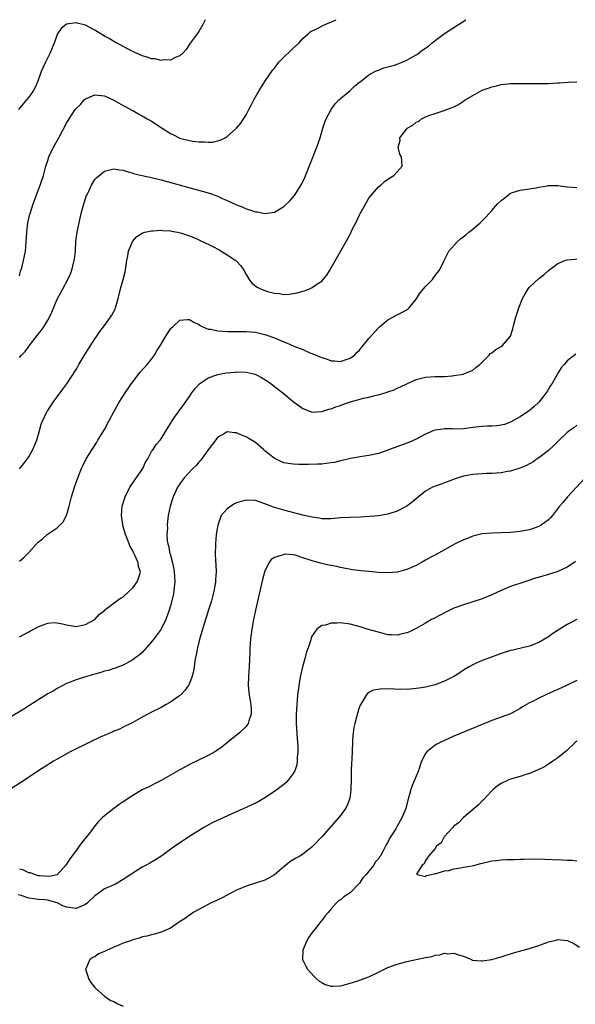
# Model space of a CAD drawing. Units: inches. Extents: x 2511000 to 2514000, y 1533000 to 1536000.
# Drawn here: x 2511903 to 2512021, y 1535792 to 1536000 of the extents above; entities that cross this region are included whole.
import ezdxf

# ---------------------------------------------------------------- set-up
doc = ezdxf.new("R2010")
doc.units = ezdxf.units.IN
doc.header["$MEASUREMENT"] = 0
doc.layers.add('LD25111533_10ft', color=73, linetype='Continuous')

msp = doc.modelspace()

# ---------------------------------------------------------------- linework, layer by layer
at = {"layer": 'LD25111533_10ft'}
for points, elevation in [([(2511942.36, 1536000), (2511941.86, 1535999), (2511941, 1535997.52), (2511940.67, 1535997), (2511939.19, 1535995), (2511938.3, 1535993.7), (2511937.68, 1535993), (2511937, 1535992.34), (2511935.99, 1535991.99), (2511935, 1535991.45), (2511933.5, 1535991.5), (2511933, 1535991.39), (2511931.7, 1535991.7), (2511931, 1535991.74), (2511930.09, 1535992.09), (2511929, 1535992.37), (2511928.58, 1535992.58), (2511927.58, 1535993), (2511926.48, 1535993.52), (2511925, 1535994.31), (2511923.68, 1535995), (2511923.25, 1535995.25), (2511923, 1535995.36), (2511921.99, 1535995.99), (2511921, 1535996.52), (2511919, 1535997.79), (2511917, 1535998.82), (2511915.23, 1535999.23), (2511915, 1535999.3), (2511913, 1535999.03), (2511911.83, 1535998.17), (2511911.08, 1535997), (2511911, 1535996.83), (2511910.34, 1535995), (2511909.93, 1535994.07), (2511909.54, 1535993), (2511908.55, 1535991), (2511908.05, 1535989.95), (2511907.62, 1535989), (2511906.91, 1535987), (2511906.36, 1535985.64), (2511906.03, 1535985), (2511905, 1535983.62), (2511904.51, 1535983), (2511903.79, 1535982.21), (2511902.79, 1535981)], 6890), ([(2511903, 1535945.79), (2511903.25, 1535946.75), (2511903.5, 1535947.5), (2511903.91, 1535949), (2511904.31, 1535951), (2511904.48, 1535953), (2511904.56, 1535955), (2511904.78, 1535957), (2511905.2, 1535958.8), (2511905.26, 1535959), (2511905.94, 1535961), (2511907.44, 1535965), (2511908.09, 1535967), (2511908.63, 1535969), (2511909, 1535970.19), (2511909.27, 1535971), (2511910.24, 1535973), (2511911.33, 1535975), (2511913, 1535978.1), (2511913.53, 1535979), (2511914.84, 1535981), (2511915, 1535981.21), (2511915.92, 1535982.08), (2511916.74, 1535983), (2511917, 1535983.25), (2511919, 1535984.09), (2511921, 1535983.86), (2511923, 1535982.97), (2511925, 1535981.85), (2511925.52, 1535981.52), (2511926.82, 1535980.82), (2511927, 1535980.74), (2511928.11, 1535980.11), (2511929, 1535979.67), (2511930.09, 1535979), (2511931, 1535978.49), (2511933.21, 1535977), (2511935, 1535975.89), (2511935.6, 1535975.6), (2511936.83, 1535975), (2511937, 1535974.93), (2511939, 1535974.42), (2511939.73, 1535974.27), (2511941, 1535974.12), (2511942.17, 1535974.17), (2511943, 1535974.07), (2511943.9, 1535974.1), (2511945.51, 1535974.49), (2511946.56, 1535975), (2511947, 1535975.25), (2511949, 1535977), (2511949.92, 1535978.08), (2511951, 1535979.85), (2511951.59, 1535981), (2511952.08, 1535981.92), (2511952.61, 1535983), (2511953.75, 1535985), (2511954.23, 1535985.77), (2511955, 1535986.88), (2511956.64, 1535989.36), (2511957, 1535989.77), (2511957.91, 1535991), (2511959, 1535992.08), (2511960.49, 1535993.51), (2511961, 1535993.95), (2511962.15, 1535995), (2511963, 1535995.99), (2511964.11, 1535997), (2511964.54, 1535997.46), (2511965, 1535997.64), (2511966.13, 1535998.13), (2511967.24, 1535998.76), (2511970.1, 1536000)], 6880), ([(2511903, 1535928.49), (2511903.44, 1535929), (2511904.22, 1535929.78), (2511905, 1535930.83), (2511905.08, 1535930.92), (2511905.56, 1535931.56), (2511906.82, 1535933.18), (2511907, 1535933.44), (2511907.72, 1535934.28), (2511908.18, 1535935), (2511909, 1535936.37), (2511909.36, 1535937), (2511909.89, 1535938.11), (2511911, 1535940.82), (2511911.75, 1535942.25), (2511912.18, 1535943), (2511913.25, 1535945), (2511913.81, 1535946.19), (2511914.09, 1535947), (2511914.46, 1535948.46), (2511914.63, 1535949), (2511914.68, 1535949.32), (2511914.86, 1535951), (2511914.98, 1535953.02), (2511915.21, 1535955), (2511915.63, 1535957), (2511916.12, 1535959), (2511916.66, 1535961), (2511917.24, 1535962.76), (2511917.34, 1535963), (2511917.68, 1535963.68), (2511918.29, 1535965), (2511919, 1535966.17), (2511919.39, 1535966.61), (2511921, 1535967.95), (2511922.19, 1535968.19), (2511923, 1535968.42), (2511924.21, 1535968.21), (2511925, 1535968.14), (2511925.83, 1535967.83), (2511927, 1535967.54), (2511927.38, 1535967.38), (2511929, 1535967), (2511931, 1535966.57), (2511933, 1535966.08), (2511940.15, 1535964.15), (2511941.72, 1535963.72), (2511943, 1535963.34), (2511945, 1535962.63), (2511945.68, 1535962.32), (2511947, 1535961.75), (2511949, 1535960.82), (2511950.3, 1535960.3), (2511951, 1535959.99), (2511951.78, 1535959.78), (2511953, 1535959.34), (2511953.33, 1535959.33), (2511955, 1535959), (2511957, 1535959.26), (2511957.7, 1535959.7), (2511959, 1535960.45), (2511960.31, 1535961.69), (2511961.22, 1535962.78), (2511961.37, 1535963), (2511961.94, 1535963.94), (2511962.77, 1535965.23), (2511963.41, 1535966.59), (2511965.97, 1535973), (2511966.65, 1535975), (2511967.26, 1535977), (2511967.69, 1535978.31), (2511967.97, 1535979), (2511969.04, 1535981), (2511969.83, 1535982.17), (2511970.65, 1535983), (2511971, 1535983.32), (2511973, 1535985.01), (2511974, 1535986), (2511975, 1535986.75), (2511975.13, 1535986.87), (2511977, 1535988.36), (2511978.28, 1535989), (2511978.73, 1535989.27), (2511979, 1535989.34), (2511980.18, 1535989.82), (2511981, 1535990), (2511982.39, 1535990.39), (2511983, 1535990.59), (2511984.02, 1535991), (2511985, 1535991.44), (2511986, 1535992), (2511987, 1535992.58), (2511987.64, 1535993), (2511988.41, 1535993.59), (2511989.58, 1535994.42), (2511990.29, 1535995), (2511991, 1535995.63), (2511993, 1535997.08), (2511994.18, 1535997.82), (2511995.95, 1535999), (2511997.53, 1536000)], 6870), ([(2511903, 1535904.88), (2511903.95, 1535906.05), (2511905, 1535907.45), (2511905.87, 1535909), (2511906.71, 1535911), (2511907.3, 1535913), (2511907.65, 1535914.35), (2511907.91, 1535915), (2511908.84, 1535917), (2511908.9, 1535917.1), (2511909, 1535917.28), (2511910.15, 1535919), (2511911, 1535920.17), (2511912.23, 1535921.77), (2511913.06, 1535922.94), (2511915, 1535925.97), (2511915.39, 1535926.61), (2511915.58, 1535927), (2511916.86, 1535929.14), (2511917.66, 1535930.34), (2511919, 1535932.44), (2511919.41, 1535933), (2511920.03, 1535933.97), (2511920.83, 1535935), (2511922.3, 1535937), (2511922.56, 1535937.44), (2511923.26, 1535938.74), (2511923.37, 1535939), (2511923.92, 1535941), (2511924.43, 1535943), (2511925.01, 1535945), (2511925.38, 1535946.62), (2511925.54, 1535947.54), (2511925.74, 1535949), (2511925.98, 1535949.98), (2511926.13, 1535951), (2511926.94, 1535953.06), (2511927.87, 1535954.13), (2511929, 1535954.84), (2511929.11, 1535954.89), (2511929.55, 1535955), (2511931, 1535955.31), (2511931.31, 1535955.31), (2511933, 1535955.44), (2511933.38, 1535955.38), (2511935, 1535955.31), (2511935.24, 1535955.24), (2511936.51, 1535955), (2511937.15, 1535954.85), (2511939, 1535954.21), (2511940.27, 1535953.73), (2511941, 1535953.42), (2511942.63, 1535952.63), (2511943, 1535952.5), (2511943.96, 1535951.96), (2511945.27, 1535951.27), (2511947, 1535950.2), (2511948.8, 1535949), (2511949.88, 1535947.88), (2511950.51, 1535947), (2511951, 1535946.05), (2511951.65, 1535945), (2511952.2, 1535944.2), (2511953.34, 1535943.34), (2511954.02, 1535943), (2511955, 1535942.64), (2511955.51, 1535942.49), (2511957, 1535942.1), (2511958.04, 1535942.04), (2511959, 1535941.84), (2511960.12, 1535941.88), (2511961.82, 1535942.18), (2511963, 1535942.55), (2511963.39, 1535942.61), (2511964.4, 1535943), (2511965, 1535943.27), (2511966, 1535944), (2511967, 1535944.66), (2511968.08, 1535945.92), (2511968.7, 1535947), (2511969, 1535947.45), (2511972.49, 1535953.51), (2511973, 1535954.57), (2511973.15, 1535954.85), (2511973.42, 1535955.42), (2511974.21, 1535957), (2511975, 1535958.69), (2511975.16, 1535959), (2511976.55, 1535961.45), (2511977, 1535962.19), (2511977.36, 1535962.64), (2511979, 1535964.59), (2511979.52, 1535965), (2511980.29, 1535965.71), (2511981, 1535966.24), (2511982.25, 1535967), (2511983, 1535967.82), (2511984.03, 1535969), (2511983.96, 1535970.04), (2511983.92, 1535971), (2511983.56, 1535971.56), (2511983.18, 1535973), (2511983.59, 1535974.41), (2511983.56, 1535975), (2511985, 1535976.89), (2511985.1, 1535977), (2511986.3, 1535977.7), (2511987, 1535978.3), (2511987.52, 1535978.48), (2511988.15, 1535979), (2511989, 1535979.44), (2511989.71, 1535979.71), (2511991, 1535980.12), (2511992.7, 1535980.7), (2511993, 1535980.78), (2511993.45, 1535981), (2511994.6, 1535981.4), (2511995, 1535981.57), (2511995.96, 1535982.04), (2511997, 1535982.73), (2511997.37, 1535983), (2511999, 1535983.96), (2512001, 1535985.07), (2512002.46, 1535985.54), (2512003, 1535985.8), (2512004.02, 1535985.98), (2512005, 1535986.28), (2512005.68, 1535986.32), (2512007, 1535986.48), (2512009, 1535986.5), (2512011.54, 1535986.46), (2512013.53, 1535986.47), (2512015, 1535986.51), (2512017, 1535986.6), (2512017.36, 1535986.64), (2512019.25, 1535986.75), (2512021, 1535986.81)], 6860), ([(2511903, 1535885.37), (2511903.91, 1535886.09), (2511905, 1535887.2), (2511906.64, 1535889), (2511907, 1535889.38), (2511907.88, 1535890.12), (2511908.86, 1535891), (2511911, 1535892.42), (2511912.29, 1535893.71), (2511912.99, 1535895), (2511913.58, 1535897), (2511913.83, 1535898.17), (2511914.04, 1535899), (2511914.67, 1535901), (2511915.39, 1535903), (2511916.17, 1535905), (2511916.43, 1535905.57), (2511917.18, 1535907), (2511918.4, 1535909), (2511919.42, 1535910.58), (2511919.65, 1535911), (2511921, 1535913.22), (2511921.97, 1535915), (2511923, 1535916.99), (2511923.72, 1535918.28), (2511924.15, 1535919), (2511925.42, 1535921), (2511926.06, 1535921.94), (2511926.75, 1535923), (2511927, 1535923.36), (2511928.61, 1535925.39), (2511930.06, 1535927), (2511931, 1535928.16), (2511931.6, 1535929), (2511932.14, 1535929.86), (2511933, 1535931.34), (2511934.02, 1535933), (2511935, 1535934.52), (2511935.24, 1535934.76), (2511935.52, 1535935), (2511937, 1535936.38), (2511938.5, 1535936.5), (2511939, 1535936.56), (2511939.94, 1535935.94), (2511941, 1535935.46), (2511941.25, 1535935.25), (2511942.6, 1535934.6), (2511943, 1535934.51), (2511943.55, 1535934.45), (2511945, 1535934.1), (2511945.91, 1535934.09), (2511947, 1535933.98), (2511947.99, 1535934.01), (2511949, 1535934), (2511951, 1535934.02), (2511953, 1535933.87), (2511955, 1535933.38), (2511957, 1535932.63), (2511959, 1535931.77), (2511959.57, 1535931.57), (2511961.12, 1535930.88), (2511963, 1535930.15), (2511964.5, 1535929.5), (2511965, 1535929.33), (2511965.76, 1535929), (2511966.65, 1535928.65), (2511967, 1535928.47), (2511968.13, 1535928.13), (2511969, 1535927.77), (2511969.75, 1535927.75), (2511971, 1535927.62), (2511971.98, 1535927.98), (2511973, 1535928.33), (2511973.94, 1535929), (2511974.46, 1535929.54), (2511975, 1535930.06), (2511975.42, 1535930.58), (2511975.8, 1535931), (2511977, 1535932.47), (2511978.15, 1535933.85), (2511979, 1535934.79), (2511979.21, 1535935), (2511981, 1535936.46), (2511983, 1535937.54), (2511984, 1535938), (2511985.25, 1535938.75), (2511985.52, 1535939), (2511987, 1535940.85), (2511987.83, 1535942.17), (2511989, 1535943.49), (2511990.44, 1535945), (2511990.67, 1535945.33), (2511991.53, 1535946.47), (2511991.96, 1535947), (2511992.91, 1535949), (2511993.92, 1535951), (2511995.69, 1535953), (2511996.42, 1535953.58), (2511997.52, 1535954.48), (2511998.12, 1535955), (2511999, 1535955.68), (2512000.57, 1535957), (2512001.78, 1535958.22), (2512002.45, 1535959), (2512003, 1535959.59), (2512004.21, 1535961), (2512005, 1535961.71), (2512005.74, 1535962.26), (2512006.61, 1535963), (2512007, 1535963.26), (2512007.42, 1535963.42), (2512009, 1535963.94), (2512012.41, 1535964.41), (2512013, 1535964.53), (2512014.83, 1535964.83), (2512015, 1535964.87), (2512017, 1535964.91), (2512019, 1535964.6), (2512021, 1535964.44)], 6850), ([(2511903, 1535869.36), (2511905, 1535870.43), (2511905.39, 1535870.62), (2511906.07, 1535871), (2511907, 1535871.47), (2511907.82, 1535871.82), (2511909, 1535872.23), (2511910.35, 1535872.35), (2511911, 1535872.34), (2511912.12, 1535872.12), (2511913, 1535871.88), (2511915, 1535871.53), (2511915.64, 1535871.64), (2511917, 1535871.94), (2511918.96, 1535873), (2511919.93, 1535874.07), (2511921, 1535874.91), (2511921.04, 1535874.96), (2511923.67, 1535877), (2511924.45, 1535877.55), (2511925, 1535877.83), (2511926.25, 1535879), (2511927, 1535879.75), (2511927.95, 1535881), (2511928.26, 1535881.74), (2511928.67, 1535883), (2511928.26, 1535884.26), (2511928.19, 1535885), (2511927.54, 1535886.46), (2511927.17, 1535887.17), (2511927, 1535887.54), (2511926.47, 1535888.47), (2511925.83, 1535890.17), (2511925.49, 1535891), (2511924.93, 1535892.93), (2511924.9, 1535893.1), (2511924.64, 1535895), (2511924.8, 1535897), (2511925.41, 1535899), (2511926.42, 1535901), (2511929.11, 1535905), (2511929.71, 1535906.29), (2511930.17, 1535907), (2511931, 1535908.55), (2511931.31, 1535909), (2511931.96, 1535910.04), (2511932.82, 1535911), (2511933, 1535911.27), (2511934.09, 1535913), (2511934.42, 1535913.58), (2511935, 1535914.51), (2511935.25, 1535915), (2511935.91, 1535915.91), (2511936.67, 1535917), (2511937, 1535917.4), (2511937.65, 1535918.35), (2511939, 1535920.25), (2511939.5, 1535921), (2511940.13, 1535921.87), (2511941.12, 1535922.88), (2511943, 1535924.18), (2511944.8, 1535924.8), (2511945, 1535924.88), (2511946.78, 1535925.22), (2511948.6, 1535925.4), (2511949, 1535925.42), (2511951, 1535925.35), (2511952.92, 1535924.92), (2511954.27, 1535924.27), (2511955.5, 1535923.5), (2511956.22, 1535923), (2511957, 1535922.36), (2511958.76, 1535921), (2511961, 1535919.19), (2511963, 1535917.7), (2511965, 1535916.94), (2511967, 1535917.02), (2511968.49, 1535917.51), (2511969, 1535917.61), (2511969.98, 1535918.02), (2511971, 1535918.35), (2511971.47, 1535918.53), (2511972.79, 1535919), (2511975.84, 1535919.84), (2511977, 1535920.11), (2511978.51, 1535920.51), (2511979, 1535920.6), (2511980.87, 1535921.13), (2511981, 1535921.19), (2511982.34, 1535921.66), (2511983, 1535921.99), (2511983.72, 1535922.28), (2511985, 1535922.93), (2511987, 1535923.8), (2511989, 1535924.32), (2511991, 1535924.43), (2511992.47, 1535924.47), (2511993, 1535924.46), (2511994.63, 1535924.63), (2511995, 1535924.65), (2511997, 1535924.97), (2511997.11, 1535925), (2511999, 1535925.81), (2511999.67, 1535926.33), (2512000.46, 1535927), (2512002.44, 1535929), (2512002.7, 1535929.3), (2512003, 1535929.49), (2512003.84, 1535930.16), (2512005, 1535930.79), (2512005.27, 1535931), (2512007, 1535932.98), (2512007.48, 1535934.52), (2512007.76, 1535935.76), (2512008.07, 1535937), (2512008.32, 1535937.68), (2512008.71, 1535939), (2512009.53, 1535941), (2512010.06, 1535941.94), (2512010.7, 1535943), (2512011, 1535943.37), (2512013, 1535945.24), (2512014.03, 1535945.97), (2512015, 1535946.87), (2512017, 1535948.38), (2512018.51, 1535949), (2512019, 1535949.18), (2512020.67, 1535949.33), (2512021, 1535949.35)], 6840), ([(2512020.79, 1535929.2), (2512019, 1535927.79), (2512018.34, 1535927), (2512017.71, 1535926.29), (2512017, 1535925.2), (2512015.77, 1535923), (2512015.46, 1535922.54), (2512015, 1535921.79), (2512014.72, 1535921.28), (2512014.55, 1535921), (2512013, 1535919.02), (2512011.94, 1535918.07), (2512011, 1535917.26), (2512009, 1535915.9), (2512007, 1535914.78), (2512005.67, 1535914.33), (2512005, 1535914.14), (2512003.98, 1535914.02), (2512003, 1535913.95), (2512002.09, 1535913.91), (2512001, 1535913.9), (2511999, 1535913.68), (2511997, 1535913.41), (2511995, 1535913.34), (2511994.65, 1535913.35), (2511993, 1535913.36), (2511992.67, 1535913.33), (2511991, 1535913.09), (2511990.74, 1535913), (2511989, 1535912.26), (2511987, 1535911.19), (2511985.48, 1535910.52), (2511985, 1535910.32), (2511980.81, 1535908.81), (2511979, 1535908.19), (2511977, 1535907.73), (2511975.55, 1535907.55), (2511973.13, 1535907.13), (2511971.34, 1535906.66), (2511971, 1535906.59), (2511969.72, 1535906.28), (2511969, 1535906.15), (2511967.98, 1535906.02), (2511967, 1535905.92), (2511966.13, 1535905.87), (2511964.18, 1535905.82), (2511962.16, 1535905.84), (2511961, 1535905.89), (2511959, 1535906.19), (2511957.13, 1535907), (2511957, 1535907.07), (2511955.93, 1535907.93), (2511955, 1535908.74), (2511954.66, 1535909), (2511953, 1535910.46), (2511951.41, 1535911.41), (2511951, 1535911.68), (2511950.02, 1535912.02), (2511949, 1535912.52), (2511948.53, 1535912.53), (2511947, 1535912.75), (2511946.4, 1535912.4), (2511945, 1535911.64), (2511943.89, 1535910.11), (2511943, 1535908.95), (2511941.34, 1535906.66), (2511941, 1535906.35), (2511940.41, 1535905.59), (2511939.73, 1535905), (2511937.92, 1535903), (2511937, 1535901.76), (2511936.51, 1535901), (2511935.56, 1535899), (2511935.41, 1535898.59), (2511934.91, 1535897), (2511934.51, 1535895), (2511934.47, 1535894.47), (2511934.3, 1535893), (2511934.33, 1535892.33), (2511934.25, 1535891), (2511934.32, 1535889.68), (2511934.44, 1535889), (2511934.6, 1535888.6), (2511934.89, 1535887), (2511934.92, 1535886.92), (2511935.42, 1535885), (2511935.7, 1535883.7), (2511935.79, 1535883), (2511935.85, 1535882.15), (2511935.91, 1535881), (2511935.76, 1535879.76), (2511935.74, 1535879), (2511935.66, 1535878.35), (2511935, 1535875.93), (2511934.73, 1535875), (2511934.04, 1535873), (2511933, 1535870.99), (2511932.17, 1535869.83), (2511931.51, 1535869), (2511931, 1535868.27), (2511929, 1535866.01), (2511928.45, 1535865.55), (2511927.69, 1535865), (2511927, 1535864.44), (2511925.79, 1535863.79), (2511925, 1535863.35), (2511923.3, 1535862.7), (2511923, 1535862.63), (2511921.78, 1535862.22), (2511921, 1535862.06), (2511920.23, 1535861.77), (2511919, 1535861.46), (2511917, 1535860.89), (2511915, 1535860.25), (2511913.74, 1535859.74), (2511913, 1535859.46), (2511912.07, 1535859), (2511911, 1535858.44), (2511910.14, 1535857.86), (2511909, 1535857.25), (2511905, 1535854.74), (2511903.95, 1535854.05), (2511901, 1535852.25)], 6830), ([(2512021, 1535914.15), (2512020.38, 1535913.62), (2512019.52, 1535913), (2512019, 1535912.58), (2512017.15, 1535910.85), (2512016.18, 1535909.82), (2512015, 1535908.8), (2512013, 1535907.24), (2512012.62, 1535907), (2512011.67, 1535906.33), (2512011, 1535905.94), (2512010.39, 1535905.61), (2512008.96, 1535905.04), (2512007, 1535904.43), (2512006.32, 1535904.32), (2512005, 1535904.08), (2512003, 1535903.93), (2512001.91, 1535903.91), (2512001, 1535903.88), (2511999, 1535903.73), (2511997, 1535903.34), (2511995.9, 1535903), (2511995.23, 1535902.77), (2511992.32, 1535901.68), (2511991, 1535901.23), (2511990.49, 1535901), (2511989, 1535900.16), (2511987.51, 1535899), (2511987, 1535898.58), (2511986.18, 1535897.82), (2511985, 1535897), (2511983, 1535895.97), (2511981, 1535895.32), (2511979, 1535894.97), (2511977.19, 1535894.81), (2511975.29, 1535894.71), (2511973, 1535894.64), (2511971, 1535894.52), (2511969, 1535894.35), (2511967.67, 1535894.33), (2511967, 1535894.36), (2511966.47, 1535894.47), (2511965, 1535894.66), (2511963, 1535895.11), (2511959, 1535896.15), (2511957, 1535896.76), (2511955, 1535897.52), (2511953, 1535898.2), (2511951, 1535898.3), (2511949.99, 1535898.01), (2511949, 1535897.7), (2511948.53, 1535897.47), (2511947.74, 1535897), (2511947, 1535896.43), (2511945.75, 1535895), (2511944.99, 1535893), (2511944.69, 1535891), (2511944.51, 1535889), (2511944.53, 1535888.53), (2511944.49, 1535887), (2511944.56, 1535885.44), (2511944.63, 1535884.63), (2511944.67, 1535883), (2511944.55, 1535881.45), (2511944.56, 1535881), (2511944.49, 1535880.49), (2511944.2, 1535879), (2511943.93, 1535878.07), (2511943.67, 1535877), (2511943.04, 1535875.04), (2511942.57, 1535873.43), (2511942.41, 1535873), (2511942.11, 1535872.11), (2511941.8, 1535871), (2511941.3, 1535869.3), (2511941, 1535868.19), (2511940.71, 1535867), (2511940.44, 1535865.56), (2511940.32, 1535865), (2511940.16, 1535864.16), (2511940.02, 1535863), (2511939.89, 1535862.11), (2511939.61, 1535861), (2511939, 1535859.47), (2511938.77, 1535859), (2511938.04, 1535857.96), (2511937.12, 1535857), (2511937, 1535856.9), (2511935, 1535855.5), (2511934.11, 1535855), (2511933, 1535854.4), (2511931, 1535853.38), (2511930.2, 1535853), (2511929, 1535852.33), (2511927, 1535851.24), (2511925, 1535850.24), (2511924.17, 1535849.83), (2511923, 1535849.36), (2511922.76, 1535849.24), (2511920.12, 1535848.12), (2511917.79, 1535847), (2511913.74, 1535845), (2511911, 1535843.47), (2511910.2, 1535843), (2511909.47, 1535842.53), (2511909, 1535842.25), (2511906.9, 1535840.9), (2511903.43, 1535838.57), (2511900.98, 1535837.02)], 6820), ([(2512022.8, 1535903), (2512019.04, 1535899), (2512018.13, 1535897.87), (2512017.38, 1535897), (2512015.86, 1535895), (2512015.47, 1535894.53), (2512015, 1535894.11), (2512013.5, 1535893), (2512013, 1535892.72), (2512011, 1535892.01), (2512009, 1535891.63), (2512007, 1535891.45), (2512003, 1535891.3), (2512001, 1535891.12), (2511999, 1535890.64), (2511997.84, 1535890.16), (2511997, 1535889.85), (2511995.29, 1535889), (2511991.23, 1535886.77), (2511990.27, 1535886.27), (2511989, 1535885.56), (2511988.65, 1535885.35), (2511988.02, 1535885), (2511987, 1535884.47), (2511985, 1535883.57), (2511983, 1535883.03), (2511981, 1535882.87), (2511979.04, 1535882.96), (2511977, 1535883.15), (2511975.34, 1535883.34), (2511973.56, 1535883.56), (2511971, 1535884.01), (2511970.2, 1535884.2), (2511969, 1535884.42), (2511968.54, 1535884.54), (2511967, 1535884.87), (2511966.56, 1535885), (2511965, 1535885.4), (2511964.35, 1535885.65), (2511963, 1535886.1), (2511961.4, 1535886.6), (2511961, 1535886.71), (2511959.18, 1535886.82), (2511959, 1535886.81), (2511958.65, 1535886.65), (2511957, 1535886.17), (2511956.29, 1535885.71), (2511955.82, 1535885), (2511955, 1535883.28), (2511954.91, 1535883), (2511954.5, 1535881.5), (2511953.91, 1535879), (2511953.01, 1535875), (2511952.58, 1535873), (2511952.21, 1535871), (2511952.08, 1535869.92), (2511951.95, 1535869), (2511951.85, 1535867.85), (2511951.81, 1535867), (2511951.81, 1535866.19), (2511951.66, 1535863), (2511951.48, 1535861), (2511951.43, 1535859), (2511951.68, 1535857), (2511951.86, 1535855.86), (2511952.04, 1535855), (2511952.1, 1535853.9), (2511952.08, 1535853), (2511951.58, 1535851.58), (2511951.41, 1535851), (2511951.26, 1535850.74), (2511951, 1535850.39), (2511949.58, 1535849), (2511949, 1535848.51), (2511945.94, 1535846.06), (2511944.77, 1535845.23), (2511944.39, 1535845), (2511943, 1535844.25), (2511940.48, 1535843), (2511939.47, 1535842.53), (2511937, 1535841.19), (2511935, 1535840.08), (2511933, 1535838.94), (2511931.73, 1535838.27), (2511931, 1535837.9), (2511930.38, 1535837.62), (2511929, 1535836.92), (2511927, 1535835.74), (2511925, 1535834.4), (2511924.15, 1535833.85), (2511922.97, 1535833.03), (2511921, 1535831.46), (2511920.54, 1535831), (2511919.75, 1535830.25), (2511919, 1535829.3), (2511918.03, 1535828.03), (2511917.21, 1535827), (2511916.2, 1535825.8), (2511915.66, 1535825), (2511915, 1535824.14), (2511914.16, 1535823), (2511913.68, 1535822.32), (2511913, 1535821.21), (2511912.85, 1535821), (2511911.04, 1535818.96), (2511909.42, 1535818.58), (2511907.26, 1535818.74), (2511907, 1535818.78), (2511906.21, 1535819), (2511905.35, 1535819.35), (2511905, 1535819.41), (2511903.91, 1535819.91), (2511903, 1535820.15)], 6810), ([(2512020.73, 1535885.27), (2512020.36, 1535885), (2512019, 1535884.11), (2512017, 1535883.16), (2512015, 1535882.52), (2512013.8, 1535882.2), (2512012.27, 1535881.73), (2512010.02, 1535881), (2512007, 1535879.98), (2512005, 1535879.16), (2512003, 1535878.25), (2512001, 1535877.4), (2511999, 1535876.75), (2511997, 1535876.15), (2511995, 1535875.4), (2511994.13, 1535875), (2511993, 1535874.43), (2511992.06, 1535873.94), (2511990.74, 1535873.26), (2511990.26, 1535873), (2511989, 1535872.24), (2511987, 1535871.12), (2511985.57, 1535870.43), (2511985, 1535870.21), (2511984.05, 1535869.95), (2511983, 1535869.72), (2511981.78, 1535869.78), (2511981, 1535869.8), (2511979, 1535870.3), (2511976.64, 1535871), (2511975.41, 1535871.41), (2511973.84, 1535871.84), (2511973, 1535872.04), (2511971, 1535872.29), (2511970.22, 1535872.22), (2511969, 1535872.23), (2511967.84, 1535871.84), (2511967, 1535871.71), (2511966, 1535871), (2511965, 1535869.56), (2511964.81, 1535869.19), (2511964.72, 1535868.72), (2511964.12, 1535867), (2511963.82, 1535866.18), (2511963.51, 1535865), (2511962.93, 1535863), (2511962.56, 1535861.44), (2511962.39, 1535860.39), (2511962.14, 1535859), (2511961.89, 1535857), (2511961.72, 1535855), (2511961.62, 1535853), (2511961.62, 1535851), (2511961.81, 1535847.81), (2511961.9, 1535847), (2511961.96, 1535846.04), (2511961.96, 1535845), (2511961.81, 1535843.81), (2511961.81, 1535843), (2511961.72, 1535842.28), (2511961.29, 1535841), (2511961, 1535840.44), (2511959.94, 1535839), (2511959.47, 1535838.53), (2511959, 1535838.1), (2511957.6, 1535837), (2511957, 1535836.57), (2511955, 1535835.26), (2511953.58, 1535834.42), (2511953, 1535834.14), (2511952.25, 1535833.75), (2511951, 1535833.22), (2511950.52, 1535833), (2511947.83, 1535831.83), (2511943.96, 1535830.04), (2511942.06, 1535829), (2511938.86, 1535827), (2511937.74, 1535826.26), (2511935.91, 1535825), (2511933.14, 1535823), (2511931.85, 1535822.15), (2511931, 1535821.67), (2511930.59, 1535821.41), (2511929.86, 1535821), (2511929, 1535820.55), (2511927, 1535819.29), (2511926.62, 1535819), (2511925, 1535817.94), (2511923.38, 1535817), (2511921, 1535816.02), (2511919.7, 1535815), (2511919.29, 1535814.71), (2511919, 1535814.53), (2511917.45, 1535813), (2511917, 1535812.68), (2511916.49, 1535812.49), (2511915, 1535811.81), (2511913, 1535812.08), (2511912.35, 1535812.35), (2511911, 1535813.04), (2511909.46, 1535813.46), (2511909, 1535813.56), (2511908.37, 1535813.63), (2511907, 1535813.7), (2511906.1, 1535813.9), (2511905, 1535813.99), (2511903.42, 1535814.58), (2511902.72, 1535814.72)], 6800), ([(2512021, 1535872.98), (2512019, 1535871.93), (2512015.96, 1535870.04), (2512015, 1535869.32), (2512013, 1535868.12), (2512011, 1535867.35), (2512009.53, 1535867), (2512007.45, 1535866.55), (2512007, 1535866.44), (2512005, 1535865.84), (2512002.72, 1535865), (2512001, 1535864.3), (2511999.74, 1535863.74), (2511999, 1535863.44), (2511998.19, 1535863), (2511997, 1535862.3), (2511996.25, 1535861.75), (2511995, 1535860.96), (2511993, 1535859.94), (2511991, 1535859.2), (2511989, 1535858.71), (2511987.54, 1535858.46), (2511987, 1535858.38), (2511985.73, 1535858.27), (2511985, 1535858.22), (2511983.76, 1535858.24), (2511983, 1535858.19), (2511981.68, 1535858.32), (2511981, 1535858.25), (2511979.64, 1535858.36), (2511979, 1535858.22), (2511977.93, 1535858.07), (2511977, 1535857.58), (2511976.67, 1535857.33), (2511976.43, 1535857), (2511975.65, 1535855.65), (2511975.15, 1535854.85), (2511975, 1535854.49), (2511974.52, 1535853), (2511974.37, 1535852.37), (2511974, 1535851), (2511973.83, 1535850.17), (2511973.67, 1535849), (2511973.56, 1535847.56), (2511973.5, 1535847), (2511973.36, 1535843.36), (2511973.3, 1535842.7), (2511973.25, 1535841), (2511973.23, 1535839.23), (2511973.18, 1535837), (2511973, 1535835.63), (2511972.9, 1535835), (2511972.38, 1535833.62), (2511972.05, 1535833), (2511971, 1535831.52), (2511970.58, 1535831), (2511969, 1535829.28), (2511967.02, 1535827), (2511965.15, 1535825), (2511965, 1535824.86), (2511963, 1535823.32), (2511962.5, 1535823), (2511961.52, 1535822.48), (2511961, 1535822.15), (2511960.27, 1535821.73), (2511959.44, 1535821), (2511959, 1535820.65), (2511957, 1535818.93), (2511955, 1535817.84), (2511953, 1535817.16), (2511951, 1535816.56), (2511949, 1535815.74), (2511947.61, 1535815), (2511945.93, 1535814.07), (2511944.58, 1535813.42), (2511943.6, 1535813), (2511941, 1535811.64), (2511939.82, 1535811), (2511939.38, 1535810.62), (2511939, 1535810.39), (2511938.21, 1535809.79), (2511936.87, 1535809), (2511935, 1535807.69), (2511933.52, 1535807), (2511933, 1535806.79), (2511931.63, 1535806.37), (2511931, 1535806.26), (2511930.02, 1535805.98), (2511929, 1535805.81), (2511928.42, 1535805.58), (2511927, 1535805.2), (2511926.52, 1535805), (2511925, 1535804.49), (2511924.05, 1535804.05), (2511923, 1535803.63), (2511921.17, 1535802.83), (2511921, 1535802.7), (2511919.75, 1535802.25), (2511919, 1535801.6), (2511918.54, 1535801.46), (2511917.92, 1535801), (2511917.09, 1535799.09), (2511917.03, 1535799), (2511917.51, 1535797.51), (2511917.61, 1535797), (2511918.15, 1535796.15), (2511919, 1535795.09), (2511919.06, 1535795), (2511921, 1535793.28), (2511921.37, 1535793), (2511922.38, 1535792.38), (2511923, 1535792.12), (2511923.7, 1535791.7), (2511925, 1535791.18)], 6790), ([(2512021, 1535860.07), (2512019, 1535859.11), (2512017, 1535858.2), (2512016.16, 1535857.84), (2512014.28, 1535857), (2512013, 1535856.39), (2512011.68, 1535855.68), (2512011, 1535855.35), (2512009.49, 1535854.51), (2512009, 1535854.17), (2512007, 1535853.07), (2512005, 1535852.32), (2512003, 1535851.61), (2512001, 1535850.81), (2511995, 1535848.3), (2511993, 1535847.43), (2511992.06, 1535847), (2511991.36, 1535846.64), (2511991, 1535846.39), (2511989.24, 1535845), (2511989, 1535844.64), (2511988.15, 1535843), (2511987.84, 1535842.16), (2511987.47, 1535841), (2511987, 1535839.88), (2511986.66, 1535839), (2511986.14, 1535837.86), (2511985.87, 1535837), (2511985.46, 1535835.46), (2511985.24, 1535834.76), (2511984.79, 1535833), (2511984, 1535831), (2511983.62, 1535830.38), (2511983, 1535829.23), (2511982.68, 1535828.68), (2511981.6, 1535827), (2511981.34, 1535826.66), (2511981, 1535825.9), (2511980.65, 1535825.34), (2511980.01, 1535824.01), (2511979.42, 1535823), (2511979.23, 1535822.77), (2511979, 1535822.34), (2511978.36, 1535821.64), (2511978.01, 1535821), (2511977, 1535819.71), (2511976.44, 1535819), (2511975.7, 1535818.3), (2511975, 1535817.16), (2511973, 1535815.13), (2511971.71, 1535814.29), (2511971, 1535813.64), (2511970.58, 1535813.42), (2511970.14, 1535813), (2511969, 1535811.74), (2511968.36, 1535811), (2511967.71, 1535810.29), (2511967, 1535809.26), (2511966.87, 1535809.13), (2511966.78, 1535809), (2511965.97, 1535807.97), (2511965.17, 1535807), (2511965, 1535806.74), (2511964.26, 1535805.74), (2511963.85, 1535805), (2511963.01, 1535803), (2511962.95, 1535801), (2511963.65, 1535799.65), (2511964.01, 1535799), (2511965.41, 1535797.41), (2511965.84, 1535797), (2511966.47, 1535796.47), (2511967, 1535796.13), (2511967.75, 1535795.75), (2511969, 1535795.4), (2511969.37, 1535795.37), (2511971, 1535795.47), (2511971.58, 1535795.58), (2511973, 1535795.99), (2511974.43, 1535796.43), (2511977, 1535797.37), (2511979.46, 1535798.54), (2511981, 1535799.33), (2511983, 1535800.06), (2511985, 1535800.58), (2511987, 1535801.03), (2511988.64, 1535801.36), (2511989, 1535801.48), (2511990.32, 1535801.68), (2511991, 1535801.93), (2511992, 1535802), (2511993, 1535802.34), (2511993.74, 1535802.26), (2511995, 1535802.38), (2511995.98, 1535802.02), (2511997, 1535801.71), (2511998.69, 1535801), (2511998.92, 1535800.92), (2512000.73, 1535800.73), (2512001, 1535800.75), (2512003, 1535801.02), (2512004.51, 1535801.49), (2512005, 1535801.58), (2512006.05, 1535801.95), (2512007, 1535802.22), (2512007.59, 1535802.41), (2512009.64, 1535803), (2512011, 1535803.37), (2512011.56, 1535803.56), (2512013, 1535804), (2512014.66, 1535804.66), (2512015, 1535804.76), (2512016, 1535805), (2512016.82, 1535805.18), (2512017, 1535805.25), (2512018.94, 1535805.06), (2512019, 1535805.08), (2512019.19, 1535805), (2512020.41, 1535804.41), (2512021.61, 1535803.61)], 6780), ([(2512021, 1535847.26), (2512020.68, 1535847), (2512018.8, 1535845.2), (2512017, 1535843.75), (2512015.9, 1535843), (2512015.4, 1535842.6), (2512015, 1535842.39), (2512014.16, 1535841.84), (2512012.81, 1535841.19), (2512012.31, 1535841), (2512011, 1535840.41), (2512010.2, 1535840.2), (2512009, 1535839.81), (2512007, 1535839.21), (2512006.49, 1535839), (2512005, 1535838.27), (2512004.22, 1535837.78), (2512003.28, 1535837), (2512003, 1535836.75), (2512001.21, 1535834.79), (2512001, 1535834.63), (2512000.2, 1535833.8), (2511999.29, 1535833), (2511997, 1535831.07), (2511996, 1535830), (2511995, 1535829.24), (2511994.76, 1535829), (2511992.93, 1535827), (2511992.27, 1535825.73), (2511991.32, 1535825), (2511991, 1535824.53), (2511989.67, 1535823), (2511989, 1535822.01), (2511988.71, 1535821.29), (2511988.28, 1535821), (2511987.11, 1535819.11), (2511987.23, 1535819), (2511989, 1535818.63), (2511989.2, 1535818.8), (2511990.21, 1535819), (2511991, 1535819.27), (2511991.26, 1535819.26), (2511993, 1535819.83), (2511993.9, 1535819.9), (2511995, 1535820.21), (2511996.41, 1535820.41), (2511997, 1535820.55), (2511998.88, 1535820.88), (2511999.45, 1535821), (2512000.67, 1535821.33), (2512003, 1535821.89), (2512004, 1535822), (2512005, 1535822.16), (2512006.23, 1535822.23), (2512007.81, 1535822.19), (2512009, 1535822.25), (2512009.75, 1535822.25), (2512011, 1535822.32), (2512011.7, 1535822.3), (2512013, 1535822.31), (2512014.27, 1535822.27), (2512015.83, 1535822.17), (2512017.9, 1535822.1), (2512019, 1535822.04), (2512019.97, 1535822.03), (2512021, 1535821.93)], 6770)]:
    msp.add_lwpolyline(points, dxfattribs=dict(at, elevation=elevation))

doc.saveas('drawing.dxf')
